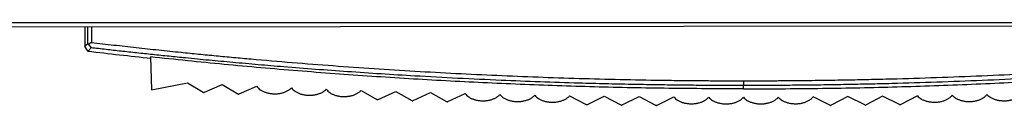
# Model space of a CAD drawing. Units: millimetres. Extents: x 0 to 630, y 0 to 891.
# Drawn here: x 251 to 340, y 601 to 609 of the extents above; entities that cross this region are included whole.
import ezdxf

# ---------------------------------------------------------------- set-up
doc = ezdxf.new("R2010")
doc.units = ezdxf.units.MM
doc.layers.add('1', color=7, linetype='Continuous')

# ---------------------------------------------------------------- blocks, each defined once
blk = doc.blocks.new('88-912-_色___1', base_point=(691.766, 126.426))
at = {"color": 7, "linetype": 'Continuous'}
for p, q in [((256.611, 608.372), (256.611, 606.562)), ((256.887, 606.869), (256.887, 608.372)), ((257.208, 608.372), (257.208, 606.954)), ((256.611, 606.562), (256.845, 606.231)), ((256.963, 606.774), (256.887, 606.869)), ((262.552, 605.644), (262.637, 602.675)), ((262.637, 602.675), (265.877, 603.299)), ((265.877, 603.299), (267.275, 602.467)), ((267.402, 602.46), (269.003, 603.144)), ((269.003, 603.144), (270.408, 602.317)), ((270.536, 602.311), (272.13, 602.999)), ((316, 603.495), (316, 603.066)), ((316, 602.762), (316, 603.066)), ((281.519, 602.625), (282.953, 601.815)), ((283.08, 601.811), (284.651, 602.52)), ((284.651, 602.52), (286.091, 601.715)), ((286.219, 601.711), (287.783, 602.425)), ((287.783, 602.425), (289.23, 601.625)), ((289.358, 601.621), (290.916, 602.34)), ((300.32, 602.145), (301.811, 601.363)), ((301.939, 601.362), (303.455, 602.1)), ((303.455, 602.1), (304.937, 601.323)), ((305.064, 601.322), (306.591, 602.065)), ((306.591, 602.065), (308.079, 601.293)), ((308.207, 601.292), (309.727, 602.04)), ((323.793, 601.292), (322.273, 602.04)), ((325.409, 602.065), (323.921, 601.293)), ((326.936, 601.322), (325.409, 602.065)), ((328.545, 602.1), (327.063, 601.323)), ((330.061, 601.362), (328.545, 602.1)), ((331.68, 602.145), (330.189, 601.363))]:
    blk.add_line(p, q, dxfattribs=at)
blk.add_lwpolyline([(256.963, 606.774), (257.07, 606.62), (257.177, 606.467)], dxfattribs=at)
for points, knots in [([(256.611, 606.562), (256.633, 606.588), (256.678, 606.639), (256.747, 606.716), (256.816, 606.792), (256.863, 606.843), (256.887, 606.869)], [0, 0, 0, 0, 0.1023246, 0.205092, 0.3086051, 0.4125716, 0.4125716, 0.4125716, 0.4125716]), ([(257.177, 606.467), (257.153, 606.441), (257.105, 606.389), (257.035, 606.313), (256.968, 606.237), (256.925, 606.188), (256.903, 606.163)], [0, 0, 0, 0, 0.1061995, 0.2119093, 0.3107799, 0.4092258, 0.4092258, 0.4092258, 0.4092258]), ([(257.208, 606.954), (257.167, 606.924), (257.085, 606.865), (257.004, 606.804), (256.963, 606.774)], [0, 0, 0, 0, 0.1522632, 0.3043089, 0.3043089, 0.3043089, 0.3043089]), ([(316, 603.066), (315.695, 603.066), (315.084, 603.067), (314.153, 603.069), (313.205, 603.073), (312.226, 603.079), (311.23, 603.088), (310.203, 603.098), (309.16, 603.111), (308.085, 603.126), (306.995, 603.144), (305.872, 603.165), (304.734, 603.189), (303.564, 603.216), (302.379, 603.246), (300.406, 603.301), (297.662, 603.389), (294.022, 603.532), (290.258, 603.708), (286.653, 603.903), (283.332, 604.106), (280.35, 604.307), (277.423, 604.52), (274.742, 604.731), (272.253, 604.94), (270.012, 605.138), (267.829, 605.341), (265.916, 605.527), (264.215, 605.698), (262.748, 605.85), (261.304, 606.004), (259.905, 606.157), (258.53, 606.312), (257.628, 606.416), (257.177, 606.467)], [0, 0, 0, 0, 0.915768, 1.831533, 2.795069, 3.7586, 4.769875, 5.78114, 6.840125, 7.899098, 9.00577, 10.112423, 11.266761, 12.421074, 13.623062, 14.825018, 18.342021, 21.858667, 25.752656, 29.646016, 32.689837, 35.7332, 38.614134, 41.494615, 43.800936, 46.106952, 48.242388, 50.377552, 51.874685, 53.371689, 54.80124, 56.230656, 57.592602, 58.954483, 58.954483, 58.954483, 58.954483]), ([(257.208, 606.954), (257.546, 606.915), (258.221, 606.836), (259.234, 606.719), (260.246, 606.604), (261.258, 606.492), (262.269, 606.381), (263.279, 606.273), (264.289, 606.167), (265.489, 606.044), (266.879, 605.905), (268.459, 605.751), (270.037, 605.603), (272.32, 605.397), (275.312, 605.142), (279.006, 604.854), (282.695, 604.595), (287.615, 604.286), (293.777, 603.967), (299.947, 603.74), (304.885, 603.613), (307.972, 603.556), (310.441, 603.524), (311.924, 603.511), (313.035, 603.504), (313.713, 603.5), (314.328, 603.498), (314.882, 603.496), (315.44, 603.495), (315.813, 603.495), (316, 603.495)], [0, 0, 0, 0, 1.019903, 2.039845, 3.058107, 4.076441, 5.093104, 6.109827, 7.124903, 8.140043, 9.728185, 11.316481, 12.899714, 14.483103, 18.19497, 21.907638, 25.59838, 29.289863, 36.697248, 44.106697, 47.811347, 51.516217, 53.368866, 55.221548, 55.962697, 56.703849, 57.255509, 57.80717, 58.367346, 58.927523, 58.927523, 58.927523, 58.927523]), ([(316, 603.495), (316.015, 603.495), (316.046, 603.495), (316.162, 603.495), (316.347, 603.495), (316.602, 603.495), (316.857, 603.496), (317.197, 603.496), (317.621, 603.498), (318.131, 603.499), (318.641, 603.502), (319.32, 603.506), (320.169, 603.512), (321.528, 603.524), (323.226, 603.545), (325.263, 603.578), (327.301, 603.62), (330.016, 603.686), (333.411, 603.79), (337.483, 603.948), (341.553, 604.138), (345.621, 604.362), (349.685, 604.619), (353.07, 604.861), (355.776, 605.071), (357.805, 605.237), (359.834, 605.411), (361.861, 605.593), (363.887, 605.784), (365.912, 605.983), (367.936, 606.19), (369.622, 606.369), (370.97, 606.517), (371.981, 606.63), (372.991, 606.744), (373.749, 606.832), (374.254, 606.891), (374.47, 606.916), (374.649, 606.938), (374.744, 606.949), (374.792, 606.954)], [0, 0, 0, 0, 0.046329, 0.092659, 0.347468, 0.602273, 0.857074, 1.111872, 1.621456, 2.131026, 2.640582, 3.150125, 4.169173, 5.188174, 7.226052, 9.263793, 11.301432, 13.339, 17.414029, 21.48925, 25.564115, 29.637764, 33.710362, 37.782227, 39.817991, 41.853682, 43.889359, 45.924891, 47.960062, 49.994885, 52.029404, 54.063659, 55.0807, 56.097691, 57.114636, 58.131542, 58.385762, 58.639981, 58.783806, 58.92763, 58.92763, 58.92763, 58.92763]), ([(374.823, 606.467), (374.79, 606.464), (374.724, 606.456), (374.573, 606.438), (374.371, 606.415), (373.865, 606.357), (373.106, 606.27), (372.094, 606.157), (371.081, 606.046), (369.73, 605.9), (368.041, 605.724), (366.013, 605.519), (363.984, 605.323), (361.953, 605.135), (359.922, 604.956), (357.89, 604.784), (355.857, 604.62), (353.145, 604.413), (349.753, 604.175), (345.68, 603.921), (341.604, 603.7), (337.526, 603.512), (333.446, 603.357), (330.044, 603.255), (327.323, 603.189), (325.282, 603.148), (323.24, 603.115), (321.539, 603.095), (320.177, 603.082), (319.327, 603.076), (318.646, 603.073), (318.135, 603.07), (317.625, 603.068), (317.199, 603.067), (316.859, 603.067), (316.603, 603.066), (316.348, 603.066), (316.162, 603.066), (316.046, 603.066), (316.015, 603.066), (316, 603.066)], [0, 0, 0, 0, 0.100106, 0.200209, 0.454893, 0.709573, 1.728318, 2.747141, 3.766002, 4.784921, 6.822951, 8.861274, 10.899927, 12.938952, 14.978363, 17.01794, 19.057552, 21.097256, 25.177056, 29.257652, 33.339353, 37.422311, 41.505659, 45.588832, 47.630478, 49.672194, 51.714014, 53.755968, 54.777007, 55.798092, 56.308653, 56.819227, 57.329814, 57.840415, 58.095722, 58.351031, 58.60634, 58.861662, 58.908075, 58.954464, 58.954464, 58.954464, 58.954464]), ([(256.845, 606.231), (256.848, 606.227), (256.855, 606.218), (256.865, 606.206), (256.873, 606.196), (256.88, 606.188), (256.885, 606.182), (256.89, 606.177), (256.894, 606.172), (256.897, 606.169), (256.899, 606.166), (256.901, 606.165), (256.902, 606.163), (256.903, 606.163), (256.903, 606.163)], [0, 0, 0, 0, 0.01626582, 0.03197083, 0.04673029, 0.05566541, 0.06395428, 0.07139208, 0.07674546, 0.08131805, 0.08497007, 0.087508, 0.08906759, 0.08966006, 0.08966006, 0.08966006, 0.08966006]), ([(256.903, 606.163), (257.85, 606.054), (259.744, 605.834), (261.64, 605.631), (262.588, 605.529)], [0, 0, 0, 0, 2.859774, 5.720268, 5.720268, 5.720268, 5.720268]), ([(316, 602.762), (313.761, 602.771), (309.284, 602.789), (302.571, 602.93), (295.865, 603.154), (289.169, 603.471), (282.486, 603.876), (275.821, 604.373), (269.176, 604.952), (264.758, 605.413), (262.552, 605.644)], [0, 0, 0, 0, 6.717925, 13.431267, 20.14175, 26.846603, 33.54201, 40.22645, 46.896636, 53.551551, 53.551551, 53.551551, 53.551551]), ([(316, 602.762), (318.239, 602.771), (322.716, 602.789), (329.429, 602.93), (336.135, 603.154), (342.831, 603.471), (349.514, 603.876), (356.179, 604.373), (362.824, 604.952), (367.242, 605.413), (369.448, 605.644)], [0, 0, 0, 0, 6.717925, 13.431267, 20.14175, 26.846603, 33.54201, 40.22645, 46.896636, 53.551551, 53.551551, 53.551551, 53.551551]), ([(272.13, 602.999), (272.174, 602.939), (272.261, 602.82), (272.41, 602.701), (272.542, 602.616), (272.656, 602.555), (272.776, 602.5), (272.905, 602.452), (273.039, 602.411), (273.179, 602.378), (273.323, 602.351), (273.47, 602.333), (273.619, 602.322), (273.77, 602.32), (273.92, 602.325), (274.069, 602.338), (274.215, 602.359), (274.358, 602.388), (274.497, 602.424), (274.629, 602.467), (274.755, 602.517), (274.873, 602.573), (274.983, 602.636), (275.084, 602.705), (275.177, 602.78), (275.232, 602.836), (275.259, 602.864)], [0, 0, 0, 0, 0.220592, 0.441276, 0.566842, 0.692379, 0.827241, 0.962119, 1.1046, 1.247081, 1.394866, 1.542654, 1.693065, 1.843477, 1.99366, 2.143844, 2.290961, 2.438076, 2.57949, 2.720905, 2.854399, 2.987878, 3.111832, 3.235815, 3.353055, 3.470138, 3.470138, 3.470138, 3.470138]), ([(275.259, 602.864), (275.303, 602.805), (275.391, 602.686), (275.541, 602.567), (275.674, 602.482), (275.788, 602.422), (275.909, 602.368), (276.038, 602.32), (276.172, 602.28), (276.313, 602.246), (276.457, 602.22), (276.604, 602.202), (276.754, 602.192), (276.904, 602.19), (277.054, 602.196), (277.203, 602.209), (277.349, 602.231), (277.492, 602.26), (277.63, 602.296), (277.762, 602.34), (277.888, 602.391), (278.005, 602.447), (278.115, 602.511), (278.215, 602.58), (278.308, 602.655), (278.362, 602.711), (278.388, 602.739)], [0, 0, 0, 0, 0.221179, 0.44245, 0.568312, 0.694146, 0.829265, 0.9644, 1.107076, 1.249752, 1.397657, 1.545563, 1.69601, 1.846456, 1.996589, 2.146721, 2.293704, 2.440684, 2.581891, 2.723097, 2.856326, 2.989538, 3.11319, 3.236872, 3.353799, 3.470568, 3.470568, 3.470568, 3.470568]), ([(267.275, 602.467), (267.28, 602.464), (267.289, 602.459), (267.301, 602.455), (267.312, 602.453), (267.32, 602.451), (267.329, 602.45), (267.337, 602.45), (267.346, 602.449), (267.355, 602.45), (267.363, 602.45), (267.374, 602.452), (267.388, 602.455), (267.397, 602.459), (267.402, 602.46)], [0, 0, 0, 0, 0.01556, 0.0311219, 0.0395345, 0.0479464, 0.0565922, 0.0652383, 0.0739567, 0.0826749, 0.0912993, 0.0999241, 0.1158034, 0.1316803, 0.1316803, 0.1316803, 0.1316803]), ([(270.408, 602.317), (270.413, 602.314), (270.422, 602.309), (270.435, 602.305), (270.445, 602.303), (270.454, 602.301), (270.462, 602.3), (270.471, 602.299), (270.479, 602.299), (270.488, 602.3), (270.497, 602.3), (270.508, 602.302), (270.521, 602.305), (270.531, 602.309), (270.536, 602.311)], [0, 0, 0, 0, 0.0155896, 0.031181, 0.0396028, 0.048024, 0.0566743, 0.065325, 0.074043, 0.0827608, 0.0913798, 0.0999993, 0.1158558, 0.1317098, 0.1317098, 0.1317098, 0.1317098]), ([(278.388, 602.739), (278.433, 602.68), (278.522, 602.562), (278.673, 602.443), (278.807, 602.359), (278.921, 602.299), (279.042, 602.245), (279.172, 602.198), (279.307, 602.158), (279.448, 602.125), (279.592, 602.099), (279.74, 602.082), (279.889, 602.072), (280.039, 602.07), (280.19, 602.077), (280.338, 602.091), (280.484, 602.113), (280.626, 602.142), (280.764, 602.179), (280.896, 602.223), (281.021, 602.274), (281.138, 602.331), (281.248, 602.395), (281.347, 602.464), (281.439, 602.54), (281.492, 602.596), (281.519, 602.625)], [0, 0, 0, 0, 0.221768, 0.443627, 0.569785, 0.695916, 0.83129, 0.96668, 1.109549, 1.252418, 1.400439, 1.548462, 1.698941, 1.84942, 1.999499, 2.149577, 2.296423, 2.443267, 2.584264, 2.72526, 2.858221, 2.991165, 3.114516, 3.237896, 3.35451, 3.470965, 3.470965, 3.470965, 3.470965]), ([(290.916, 602.34), (290.963, 602.281), (291.057, 602.164), (291.211, 602.048), (291.348, 601.965), (291.464, 601.906), (291.587, 601.854), (291.718, 601.808), (291.854, 601.77), (291.996, 601.739), (292.141, 601.715), (292.29, 601.7), (292.44, 601.692), (292.59, 601.692), (292.74, 601.7), (292.888, 601.716), (293.033, 601.74), (293.174, 601.771), (293.311, 601.81), (293.441, 601.856), (293.565, 601.908), (293.679, 601.967), (293.787, 602.032), (293.884, 602.102), (293.973, 602.179), (294.025, 602.236), (294.05, 602.265)], [0, 0, 0, 0, 0.22414, 0.448368, 0.575702, 0.703008, 0.839387, 0.975781, 1.119401, 1.263021, 1.411484, 1.559949, 1.710532, 1.861115, 2.010953, 2.16079, 2.307067, 2.45334, 2.593477, 2.733614, 2.86549, 2.99735, 3.119486, 3.241653, 3.357022, 3.472226, 3.472226, 3.472226, 3.472226]), ([(294.05, 602.265), (294.098, 602.206), (294.192, 602.089), (294.348, 601.974), (294.485, 601.891), (294.602, 601.833), (294.725, 601.781), (294.857, 601.736), (294.993, 601.698), (295.135, 601.667), (295.281, 601.644), (295.429, 601.629), (295.579, 601.622), (295.729, 601.622), (295.879, 601.631), (296.027, 601.647), (296.172, 601.672), (296.313, 601.703), (296.45, 601.743), (296.579, 601.789), (296.702, 601.842), (296.817, 601.901), (296.923, 601.966), (297.02, 602.037), (297.109, 602.114), (297.16, 602.171), (297.185, 602.2)], [0, 0, 0, 0, 0.224736, 0.44956, 0.577185, 0.704783, 0.84141, 0.978051, 1.121853, 1.265655, 1.414222, 1.562792, 1.713395, 1.863998, 2.013769, 2.163539, 2.309667, 2.455792, 2.59571, 2.735626, 2.867228, 2.998813, 3.120645, 3.242507, 3.357566, 3.47246, 3.47246, 3.47246, 3.47246]), ([(297.185, 602.2), (297.233, 602.142), (297.328, 602.025), (297.485, 601.91), (297.623, 601.828), (297.74, 601.77), (297.864, 601.718), (297.996, 601.674), (298.133, 601.636), (298.275, 601.606), (298.42, 601.583), (298.569, 601.569), (298.719, 601.562), (298.869, 601.563), (299.019, 601.572), (299.167, 601.589), (299.312, 601.614), (299.452, 601.646), (299.589, 601.685), (299.717, 601.732), (299.84, 601.785), (299.954, 601.845), (300.06, 601.91), (300.156, 601.981), (300.244, 602.059), (300.295, 602.116), (300.32, 602.145)], [0, 0, 0, 0, 0.225334, 0.450755, 0.578671, 0.70656, 0.843431, 0.980318, 1.1243, 1.268282, 1.416951, 1.565623, 1.716243, 1.866862, 2.016564, 2.166265, 2.312243, 2.458218, 2.597913, 2.737608, 2.868934, 3.000243, 3.12177, 3.243327, 3.358078, 3.472661, 3.472661, 3.472661, 3.472661]), ([(309.727, 602.04), (309.777, 601.982), (309.876, 601.867), (310.037, 601.754), (310.178, 601.674), (310.297, 601.617), (310.423, 601.567), (310.556, 601.524), (310.694, 601.488), (310.838, 601.46), (310.984, 601.439), (311.133, 601.427), (311.283, 601.422), (311.433, 601.425), (311.583, 601.436), (311.73, 601.454), (311.874, 601.481), (312.013, 601.515), (312.148, 601.556), (312.275, 601.604), (312.397, 601.659), (312.508, 601.72), (312.612, 601.787), (312.706, 601.859), (312.791, 601.938), (312.839, 601.996), (312.864, 602.025)], [0, 0, 0, 0, 0.227737, 0.455557, 0.584626, 0.713667, 0.851503, 0.989353, 1.134034, 1.278714, 1.427767, 1.576821, 1.727483, 1.878144, 2.027544, 2.176943, 2.322295, 2.467643, 2.606433, 2.745222, 2.875432, 3.005626, 3.125928, 3.246262, 3.359785, 3.473137, 3.473137, 3.473137, 3.473137]), ([(312.864, 602.025), (312.914, 601.968), (313.014, 601.852), (313.176, 601.74), (313.317, 601.66), (313.437, 601.604), (313.563, 601.555), (313.697, 601.512), (313.835, 601.477), (313.979, 601.449), (314.125, 601.428), (314.274, 601.416), (314.425, 601.412), (314.575, 601.415), (314.724, 601.426), (314.871, 601.446), (315.015, 601.473), (315.154, 601.507), (315.288, 601.549), (315.415, 601.597), (315.536, 601.653), (315.647, 601.714), (315.75, 601.781), (315.843, 601.854), (315.928, 601.933), (315.976, 601.991), (316, 602.02)], [0, 0, 0, 0, 0.22834, 0.456763, 0.586116, 0.715443, 0.853516, 0.991603, 1.136453, 1.281302, 1.430444, 1.579588, 1.730253, 1.880919, 2.030237, 2.179554, 2.324744, 2.46993, 2.608488, 2.747046, 2.876975, 3.006886, 3.126882, 3.246909, 3.360128, 3.473174, 3.473174, 3.473174, 3.473174]), ([(316, 602.02), (316.051, 601.963), (316.152, 601.848), (316.315, 601.736), (316.457, 601.656), (316.577, 601.601), (316.703, 601.552), (316.838, 601.51), (316.976, 601.475), (317.12, 601.447), (317.267, 601.427), (317.416, 601.416), (317.566, 601.412), (317.716, 601.416), (317.866, 601.427), (318.012, 601.447), (318.156, 601.475), (318.295, 601.509), (318.429, 601.552), (318.555, 601.601), (318.676, 601.656), (318.786, 601.718), (318.889, 601.786), (318.981, 601.858), (319.065, 601.937), (319.113, 601.996), (319.136, 602.025)], [0, 0, 0, 0, 0.228944, 0.45797, 0.587608, 0.717219, 0.855527, 0.993849, 1.138865, 1.283881, 1.43311, 1.582341, 1.733008, 1.883674, 2.032908, 2.182141, 2.327166, 2.472188, 2.610514, 2.748838, 2.878484, 3.008112, 3.127801, 3.247521, 3.360436, 3.473177, 3.473177, 3.473177, 3.473177]), ([(319.136, 602.025), (319.187, 601.968), (319.29, 601.853), (319.453, 601.742), (319.596, 601.663), (319.717, 601.608), (319.844, 601.559), (319.978, 601.517), (320.117, 601.483), (320.261, 601.456), (320.408, 601.437), (320.557, 601.425), (320.708, 601.422), (320.858, 601.426), (321.007, 601.438), (321.153, 601.459), (321.297, 601.486), (321.435, 601.522), (321.569, 601.564), (321.695, 601.614), (321.815, 601.67), (321.925, 601.732), (322.027, 601.8), (322.119, 601.873), (322.202, 601.952), (322.249, 602.011), (322.273, 602.04)], [0, 0, 0, 0, 0.229549, 0.459179, 0.5891, 0.718994, 0.857535, 0.99609, 1.141271, 1.286452, 1.435765, 1.58508, 1.735746, 1.886411, 2.035558, 2.184704, 2.329563, 2.474418, 2.612509, 2.750598, 2.87996, 3.009303, 3.128685, 3.248098, 3.360711, 3.473149, 3.473149, 3.473149, 3.473149]), ([(331.68, 602.145), (331.733, 602.088), (331.839, 601.975), (332.007, 601.866), (332.152, 601.789), (332.275, 601.735), (332.403, 601.688), (332.539, 601.648), (332.679, 601.615), (332.824, 601.59), (332.971, 601.573), (333.121, 601.563), (333.272, 601.562), (333.422, 601.568), (333.57, 601.582), (333.716, 601.604), (333.859, 601.634), (333.996, 601.671), (334.128, 601.715), (334.252, 601.766), (334.37, 601.824), (334.478, 601.887), (334.578, 601.956), (334.667, 602.031), (334.748, 602.111), (334.793, 602.17), (334.815, 602.2)], [0, 0, 0, 0, 0.231974, 0.464026, 0.595068, 0.726083, 0.865538, 1.005006, 1.150823, 1.296639, 1.446265, 1.595892, 1.746527, 1.897162, 2.045936, 2.19471, 2.338879, 2.483045, 2.620179, 2.757312, 2.885526, 3.013721, 3.131872, 3.250055, 3.36147, 3.472704, 3.472704, 3.472704, 3.472704]), ([(334.815, 602.2), (334.869, 602.144), (334.976, 602.031), (335.144, 601.922), (335.29, 601.845), (335.413, 601.792), (335.542, 601.745), (335.678, 601.706), (335.819, 601.674), (335.964, 601.649), (336.111, 601.632), (336.261, 601.623), (336.412, 601.622), (336.561, 601.628), (336.71, 601.643), (336.856, 601.666), (336.998, 601.696), (337.135, 601.733), (337.267, 601.778), (337.391, 601.829), (337.508, 601.887), (337.615, 601.951), (337.715, 602.021), (337.803, 602.095), (337.883, 602.176), (337.927, 602.235), (337.95, 602.265)], [0, 0, 0, 0, 0.232582, 0.465241, 0.596559, 0.727852, 0.867531, 1.007223, 1.153192, 1.299161, 1.448859, 1.598558, 1.749179, 1.899799, 2.048474, 2.197149, 2.34114, 2.485129, 2.622019, 2.758908, 2.886833, 3.014738, 3.132581, 3.250456, 3.361575, 3.472511, 3.472511, 3.472511, 3.472511]), ([(337.95, 602.265), (338.004, 602.209), (338.112, 602.096), (338.281, 601.988), (338.428, 601.912), (338.551, 601.859), (338.681, 601.813), (338.817, 601.773), (338.958, 601.742), (339.103, 601.717), (339.251, 601.701), (339.401, 601.692), (339.551, 601.692), (339.701, 601.699), (339.849, 601.714), (339.995, 601.737), (340.137, 601.768), (340.273, 601.806), (340.405, 601.851), (340.528, 601.902), (340.645, 601.961), (340.752, 602.025), (340.851, 602.095), (340.938, 602.17), (341.018, 602.251), (341.062, 602.31), (341.084, 602.34)], [0, 0, 0, 0, 0.23319, 0.466456, 0.59805, 0.729619, 0.869519, 1.009433, 1.155553, 1.301673, 1.45144, 1.601209, 1.751813, 1.902416, 2.050989, 2.199562, 2.343374, 2.487182, 2.623827, 2.760471, 2.888105, 3.015719, 3.133255, 3.250822, 3.361645, 3.472285, 3.472285, 3.472285, 3.472285]), ([(282.953, 601.815), (282.957, 601.813), (282.967, 601.808), (282.979, 601.804), (282.99, 601.802), (282.998, 601.801), (283.007, 601.8), (283.016, 601.799), (283.024, 601.799), (283.033, 601.8), (283.042, 601.8), (283.052, 601.802), (283.065, 601.805), (283.075, 601.809), (283.08, 601.811)], [0, 0, 0, 0, 0.015706, 0.0314137, 0.0398712, 0.0483279, 0.0569951, 0.0656626, 0.0743775, 0.0830922, 0.0916884, 0.1002851, 0.1160479, 0.1318083, 0.1318083, 0.1318083, 0.1318083]), ([(286.091, 601.715), (286.096, 601.713), (286.105, 601.708), (286.118, 601.704), (286.129, 601.702), (286.137, 601.7), (286.146, 601.7), (286.154, 601.699), (286.163, 601.699), (286.172, 601.699), (286.18, 601.7), (286.191, 601.702), (286.204, 601.705), (286.214, 601.709), (286.219, 601.711)], [0, 0, 0, 0, 0.0157346, 0.031471, 0.039937, 0.0484023, 0.0570733, 0.0657447, 0.0744585, 0.083172, 0.0917621, 0.1003527, 0.1160916, 0.131828, 0.131828, 0.131828, 0.131828]), ([(289.23, 601.625), (289.235, 601.622), (289.245, 601.618), (289.257, 601.614), (289.268, 601.612), (289.277, 601.61), (289.285, 601.609), (289.294, 601.609), (289.302, 601.609), (289.311, 601.609), (289.32, 601.61), (289.331, 601.612), (289.344, 601.615), (289.353, 601.619), (289.358, 601.621)], [0, 0, 0, 0, 0.0157631, 0.0315279, 0.0400023, 0.0484761, 0.0571508, 0.0658258, 0.0745383, 0.0832505, 0.0918344, 0.1004188, 0.1161335, 0.1318457, 0.1318457, 0.1318457, 0.1318457]), ([(301.811, 601.363), (301.816, 601.361), (301.825, 601.356), (301.838, 601.353), (301.849, 601.351), (301.857, 601.349), (301.866, 601.349), (301.875, 601.348), (301.883, 601.349), (301.892, 601.349), (301.901, 601.35), (301.911, 601.352), (301.924, 601.356), (301.934, 601.36), (301.939, 601.362)], [0, 0, 0, 0, 0.0159021, 0.0318058, 0.0403202, 0.048834, 0.0575249, 0.0662161, 0.0749199, 0.0836233, 0.0921742, 0.1007255, 0.1163193, 0.1319104, 0.1319104, 0.1319104, 0.1319104]), ([(304.937, 601.323), (304.941, 601.321), (304.951, 601.317), (304.964, 601.313), (304.975, 601.311), (304.983, 601.31), (304.992, 601.309), (305.001, 601.309), (305.009, 601.309), (305.018, 601.309), (305.026, 601.31), (305.037, 601.312), (305.05, 601.316), (305.06, 601.32), (305.064, 601.322)], [0, 0, 0, 0, 0.0159024, 0.0318064, 0.040321, 0.0488349, 0.0575258, 0.066217, 0.0749208, 0.0836242, 0.092175, 0.1007263, 0.1163169, 0.1319049, 0.1319049, 0.1319049, 0.1319049]), ([(308.079, 601.293), (308.084, 601.291), (308.094, 601.286), (308.107, 601.283), (308.117, 601.281), (308.126, 601.28), (308.135, 601.279), (308.143, 601.279), (308.152, 601.279), (308.161, 601.279), (308.169, 601.28), (308.18, 601.282), (308.193, 601.286), (308.202, 601.29), (308.207, 601.292)], [0, 0, 0, 0, 0.0159297, 0.031861, 0.0403831, 0.0489046, 0.0575983, 0.0662924, 0.0749939, 0.0836952, 0.0922388, 0.1007831, 0.1163483, 0.1319108, 0.1319108, 0.1319108, 0.1319108]), ([(323.793, 601.292), (323.798, 601.29), (323.808, 601.286), (323.821, 601.282), (323.832, 601.28), (323.84, 601.279), (323.849, 601.279), (323.858, 601.279), (323.866, 601.279), (323.875, 601.28), (323.884, 601.281), (323.894, 601.283), (323.907, 601.287), (323.916, 601.291), (323.921, 601.293)], [0, 0, 0, 0, 0.016063, 0.0321274, 0.0406854, 0.049243, 0.0579484, 0.0666542, 0.0753425, 0.0840306, 0.0925369, 0.1010438, 0.1164788, 0.1319108, 0.1319108, 0.1319108, 0.1319108]), ([(326.936, 601.322), (326.941, 601.32), (326.95, 601.316), (326.964, 601.312), (326.975, 601.31), (326.983, 601.309), (326.992, 601.309), (327, 601.309), (327.009, 601.309), (327.018, 601.31), (327.026, 601.311), (327.037, 601.313), (327.049, 601.317), (327.059, 601.321), (327.063, 601.323)], [0, 0, 0, 0, 0.016089, 0.0321794, 0.0407442, 0.0493085, 0.0580159, 0.0667236, 0.0754088, 0.0840937, 0.0925922, 0.1010912, 0.1164995, 0.1319049, 0.1319049, 0.1319049, 0.1319049]), ([(330.061, 601.362), (330.066, 601.36), (330.076, 601.355), (330.089, 601.352), (330.1, 601.35), (330.109, 601.349), (330.118, 601.349), (330.126, 601.348), (330.135, 601.349), (330.144, 601.35), (330.152, 601.351), (330.163, 601.353), (330.175, 601.357), (330.185, 601.361), (330.189, 601.363)], [0, 0, 0, 0, 0.016089, 0.0321794, 0.0407442, 0.0493085, 0.0580159, 0.0667236, 0.0754088, 0.0840937, 0.0925922, 0.1010912, 0.1165023, 0.1319105, 0.1319105, 0.1319105, 0.1319105])]:
    blk.add_open_spline(points, degree=3, knots=knots, dxfattribs=at)
blk = doc.blocks.new('88-912X-_色___2', base_point=(691.766, -293.574))
at = {"layer": '1'}
blk.add_blockref('88-912-_色___1', (691.766, 126.426), dxfattribs=at)
blk = doc.blocks.new('88-911-_色_', base_point=(669.765, -345))
at = {"layer": '1', "color": 7, "linetype": 'Continuous'}
for p, q in [((98.997, 608.247), (394.067, 608.481)), ((99.519, 608.736), (394.481, 608.736))]:
    blk.add_line(p, q, dxfattribs=at)
blk = doc.blocks.new('W2810-_色__220315', base_point=(630, 0))
at = {"layer": '1'}
for name, p in [('88-911-_色_', (669.765, -345)), ('88-912X-_色___2', (691.766, -293.574))]:
    blk.add_blockref(name, p, dxfattribs=at)

msp = doc.modelspace()

# ---------------------------------------------------------------- block references
at = {"layer": '1'}
msp.add_blockref('W2810-_色__220315', (630, 0), dxfattribs=at)

doc.saveas('drawing.dxf')
